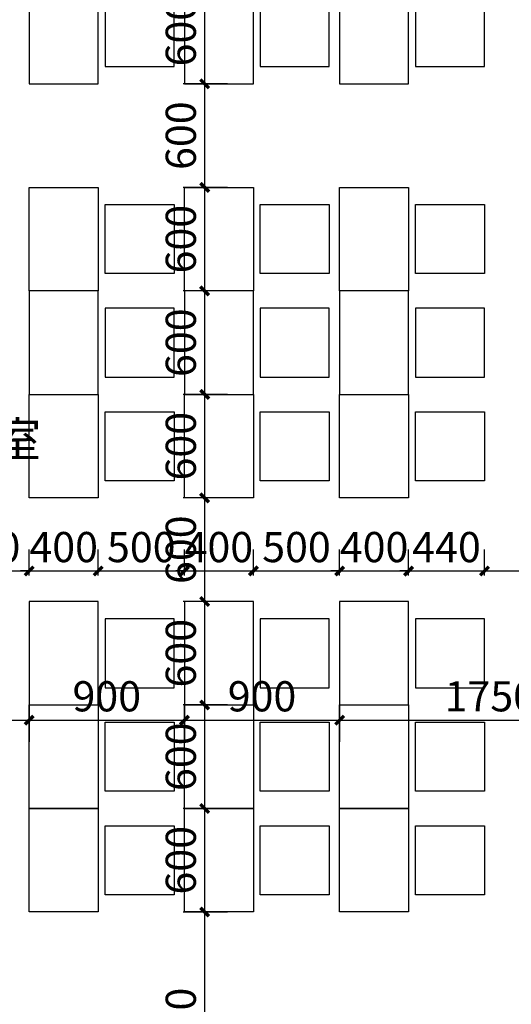
# Model space of a CAD drawing. Extents: x 6 to 7269309, y -5185261 to 7288.
# Drawn here: x 3117052 to 3119903, y -2628425 to -2622717 of the extents above; entities that cross this region are included whole.
import ezdxf

# ---------------------------------------------------------------- set-up
doc = ezdxf.new("R2010")
doc.units = 0
doc.header["$LTSCALE"] = 1000
doc.layers.add('A-尺寸标注', color=63, linetype='Continuous')
doc.layers.add('C-房间名称', color=255, linetype='Continuous')
doc.styles.add('NewRoman', font='times.ttf', dxfattribs={"width": 0.85})
doc.styles.add('黑体_T3', font='simhei.ttf')
doc.dimstyles.new('_TCH_ARCH&&50', dxfattribs={"dimtxt": 175, "dimasz": 50, "dimexe": 125, "dimexo": 150, "dimgap": 50, "dimtad": 1, "dimdec": 0, "dimzin": 0, "dimdsep": 46, "dimtxsty": '黑体_T3', "dimblk": 'ARCHTICK', "dimcen": 0.09, "dimclrt": 7, "dimazin": 2, "dimtfac": 1, "dimtdec": 0, "dimtix": 1, "dimtmove": 2, "dimatfit": 3, "dimfxl": 0, "dimtolj": 1, "dimtzin": 0, "dimarcsym": 0})

# ---------------------------------------------------------------- blocks, each defined once
blk = doc.blocks.new('普通教室')
at = {"color": 9}
for points in [[(25147.4, 217384.1), (25147.4, 216784.1), (25547.4, 216784.1), (25547.4, 217384.1), (25147.4, 217384.1)], [(26047.4, 217384.1), (26047.4, 216784.1), (26447.4, 216784.1), (26447.4, 217384.1), (26047.4, 217384.1)], [(26947.4, 217384.1), (26947.4, 216784.1), (27347.4, 216784.1), (27347.4, 217384.1), (26947.4, 217384.1)], [(25587.4, 217284.1), (25587.4, 216884.1), (25987.4, 216884.1), (25987.4, 217284.1), (25587.4, 217284.1)], [(26487.4, 217284.1), (26487.4, 216884.1), (26887.4, 216884.1), (26887.4, 217284.1), (26487.4, 217284.1)], [(27387.4, 217284.1), (27387.4, 216884.1), (27787.4, 216884.1), (27787.4, 217284.1), (27387.4, 217284.1)], [(25147.4, 215584.1), (25147.4, 216184.1), (25547.4, 216184.1), (25547.4, 215584.1), (25147.4, 215584.1)], [(26047.4, 215584.1), (26047.4, 216184.1), (26447.4, 216184.1), (26447.4, 215584.1), (26047.4, 215584.1)], [(26947.4, 215584.1), (26947.4, 216184.1), (27347.4, 216184.1), (27347.4, 215584.1), (26947.4, 215584.1)], [(25587.4, 215684.1), (25587.4, 216084.1), (25987.4, 216084.1), (25987.4, 215684.1), (25587.4, 215684.1)], [(26487.4, 215684.1), (26487.4, 216084.1), (26887.4, 216084.1), (26887.4, 215684.1), (26487.4, 215684.1)], [(27387.4, 215684.1), (27387.4, 216084.1), (27787.4, 216084.1), (27787.4, 215684.1), (27387.4, 215684.1)], [(25147.4, 215584.1), (25147.4, 214984.1), (25547.4, 214984.1), (25547.4, 215584.1), (25147.4, 215584.1)], [(26047.4, 215584.1), (26047.4, 214984.1), (26447.4, 214984.1), (26447.4, 215584.1), (26047.4, 215584.1)], [(26947.4, 215584.1), (26947.4, 214984.1), (27347.4, 214984.1), (27347.4, 215584.1), (26947.4, 215584.1)], [(25587.4, 215484.1), (25587.4, 215084.1), (25987.4, 215084.1), (25987.4, 215484.1), (25587.4, 215484.1)], [(26487.4, 215484.1), (26487.4, 215084.1), (26887.4, 215084.1), (26887.4, 215484.1), (26487.4, 215484.1)], [(27387.4, 215484.1), (27387.4, 215084.1), (27787.4, 215084.1), (27787.4, 215484.1), (27387.4, 215484.1)], [(25147.4, 214384.1), (25147.4, 214984.1), (25547.4, 214984.1), (25547.4, 214384.1), (25147.4, 214384.1)], [(26047.4, 214384.1), (26047.4, 214984.1), (26447.4, 214984.1), (26447.4, 214384.1), (26047.4, 214384.1)], [(26947.4, 214384.1), (26947.4, 214984.1), (27347.4, 214984.1), (27347.4, 214384.1), (26947.4, 214384.1)], [(25587.4, 214484.1), (25587.4, 214884.1), (25987.4, 214884.1), (25987.4, 214484.1), (25587.4, 214484.1)], [(26487.4, 214484.1), (26487.4, 214884.1), (26887.4, 214884.1), (26887.4, 214484.1), (26487.4, 214484.1)], [(27387.4, 214484.1), (27387.4, 214884.1), (27787.4, 214884.1), (27787.4, 214484.1), (27387.4, 214484.1)], [(25147.4, 213784.1), (25147.4, 213184.1), (25547.4, 213184.1), (25547.4, 213784.1), (25147.4, 213784.1)], [(26047.4, 213784.1), (26047.4, 213184.1), (26447.4, 213184.1), (26447.4, 213784.1), (26047.4, 213784.1)], [(26947.4, 213784.1), (26947.4, 213184.1), (27347.4, 213184.1), (27347.4, 213784.1), (26947.4, 213784.1)], [(25587.4, 213684.1), (25587.4, 213284.1), (25987.4, 213284.1), (25987.4, 213684.1), (25587.4, 213684.1)], [(26487.4, 213684.1), (26487.4, 213284.1), (26887.4, 213284.1), (26887.4, 213684.1), (26487.4, 213684.1)], [(27387.4, 213684.1), (27387.4, 213284.1), (27787.4, 213284.1), (27787.4, 213684.1), (27387.4, 213684.1)], [(25147.4, 212584.1), (25147.4, 213184.1), (25547.4, 213184.1), (25547.4, 212584.1), (25147.4, 212584.1)], [(26047.4, 212584.1), (26047.4, 213184.1), (26447.4, 213184.1), (26447.4, 212584.1), (26047.4, 212584.1)], [(26947.4, 212584.1), (26947.4, 213184.1), (27347.4, 213184.1), (27347.4, 212584.1), (26947.4, 212584.1)], [(25587.4, 212684.1), (25587.4, 213084.1), (25987.4, 213084.1), (25987.4, 212684.1), (25587.4, 212684.1)], [(26487.4, 212684.1), (26487.4, 213084.1), (26887.4, 213084.1), (26887.4, 212684.1), (26487.4, 212684.1)], [(27387.4, 212684.1), (27387.4, 213084.1), (27787.4, 213084.1), (27787.4, 212684.1), (27387.4, 212684.1)], [(25147.4, 211984.1), (25147.4, 212584.1), (25547.4, 212584.1), (25547.4, 211984.1), (25147.4, 211984.1)], [(26047.4, 211984.1), (26047.4, 212584.1), (26447.4, 212584.1), (26447.4, 211984.1), (26047.4, 211984.1)], [(26947.4, 211984.1), (26947.4, 212584.1), (27347.4, 212584.1), (27347.4, 211984.1), (26947.4, 211984.1)], [(25587.4, 212084.1), (25587.4, 212484.1), (25987.4, 212484.1), (25987.4, 212084.1), (25587.4, 212084.1)], [(26487.4, 212084.1), (26487.4, 212484.1), (26887.4, 212484.1), (26887.4, 212084.1), (26487.4, 212084.1)], [(27387.4, 212084.1), (27387.4, 212484.1), (27787.4, 212484.1), (27787.4, 212084.1), (27387.4, 212084.1)]]:
    blk.add_lwpolyline(points, dxfattribs=at)
blk = doc.blocks.new('_ArchTick')
at = {"color": 0, "linetype": 'ByBlock', "const_width": 0.4}
blk.add_lwpolyline([(-0.5, -0.5), (0.5, 0.5)], dxfattribs=at)
blk = doc.blocks.new('*D4966')
at = {"layer": 'A-尺寸标注', "color": 0, "lineweight": -2, "transparency": 16777216}
for p, q in [((3116607.4, -2625939.6), (3116607.4, -2625787.9)), ((3117107.4, -2625939.6), (3117107.4, -2625787.9)), ((3116607.4, -2625912.9), (3117107.4, -2625912.9))]:
    blk.add_line(p, q, dxfattribs=at)
at = {"layer": 'Defpoints', "color": 0, "transparency": 16777216}
for p in [(3117107.4, -2625912.9), (3116607.4, -2626089.6), (3117107.4, -2626089.6)]:
    blk.add_point(p, dxfattribs=at)
at = {"layer": 'A-尺寸标注', "color": 0, "lineweight": -2, "transparency": 16777216, "xscale": 50, "yscale": 50, "zscale": 50, "rotation": 180}
blk.add_blockref('_ArchTick', (3116607.4, -2625912.9), dxfattribs=at)
at = {"layer": 'A-尺寸标注', "color": 0, "lineweight": -2, "transparency": 16777216, "xscale": 50, "yscale": 50, "zscale": 50}
blk.add_blockref('_ArchTick', (3117107.4, -2625912.9), dxfattribs=at)
at = {"layer": 'A-尺寸标注', "color": 7, "transparency": 16777216, "insert": (3116857.4, -2625774.4), "char_height": 175, "attachment_point": 5, "style": '黑体_T3'}
blk.add_mtext('\\A1;500', dxfattribs=at)
blk = doc.blocks.new('*D4967')
at = {"layer": 'A-尺寸标注', "color": 0, "lineweight": -2, "transparency": 16777216}
for p, q in [((3117107.4, -2625939.6), (3117107.4, -2625787.9)), ((3117507.4, -2625939.6), (3117507.4, -2625787.9)), ((3117107.4, -2625912.9), (3117057.4, -2625912.9)), ((3117107.4, -2625912.9), (3117507.4, -2625912.9)), ((3117507.4, -2625912.9), (3117557.4, -2625912.9))]:
    blk.add_line(p, q, dxfattribs=at)
at = {"layer": 'Defpoints', "color": 0, "transparency": 16777216}
for p in [(3117507.4, -2625912.9), (3117107.4, -2626089.6), (3117507.4, -2626089.6)]:
    blk.add_point(p, dxfattribs=at)
at = {"layer": 'A-尺寸标注', "color": 0, "lineweight": -2, "transparency": 16777216, "xscale": 50, "yscale": 50, "zscale": 50}
blk.add_blockref('_ArchTick', (3117107.4, -2625912.9), dxfattribs=at)
at = {"layer": 'A-尺寸标注', "color": 0, "lineweight": -2, "transparency": 16777216, "xscale": 50, "yscale": 50, "zscale": 50, "rotation": 180}
blk.add_blockref('_ArchTick', (3117507.4, -2625912.9), dxfattribs=at)
at = {"layer": 'A-尺寸标注', "color": 7, "transparency": 16777216, "insert": (3117307.4, -2625774.4), "char_height": 175, "attachment_point": 5, "style": '黑体_T3'}
blk.add_mtext('\\A1;400', dxfattribs=at)
blk = doc.blocks.new('*D4968')
at = {"layer": 'A-尺寸标注', "color": 0, "lineweight": -2, "transparency": 16777216}
for p, q in [((3117507.4, -2625939.6), (3117507.4, -2625787.9)), ((3118007.4, -2625939.6), (3118007.4, -2625787.9)), ((3117507.4, -2625912.9), (3118007.4, -2625912.9))]:
    blk.add_line(p, q, dxfattribs=at)
at = {"layer": 'Defpoints', "color": 0, "transparency": 16777216}
for p in [(3118007.4, -2625912.9), (3117507.4, -2626089.6), (3118007.4, -2626089.6)]:
    blk.add_point(p, dxfattribs=at)
at = {"layer": 'A-尺寸标注', "color": 0, "lineweight": -2, "transparency": 16777216, "xscale": 50, "yscale": 50, "zscale": 50, "rotation": 180}
blk.add_blockref('_ArchTick', (3117507.4, -2625912.9), dxfattribs=at)
at = {"layer": 'A-尺寸标注', "color": 0, "lineweight": -2, "transparency": 16777216, "xscale": 50, "yscale": 50, "zscale": 50}
blk.add_blockref('_ArchTick', (3118007.4, -2625912.9), dxfattribs=at)
at = {"layer": 'A-尺寸标注', "color": 7, "transparency": 16777216, "insert": (3117757.4, -2625774.4), "char_height": 175, "attachment_point": 5, "style": '黑体_T3'}
blk.add_mtext('\\A1;500', dxfattribs=at)
blk = doc.blocks.new('*D4969')
at = {"layer": 'A-尺寸标注', "color": 0, "lineweight": -2, "transparency": 16777216}
for p, q in [((3118007.4, -2625939.6), (3118007.4, -2625787.9)), ((3118407.4, -2625939.6), (3118407.4, -2625787.9)), ((3118007.4, -2625912.9), (3117957.4, -2625912.9)), ((3118007.4, -2625912.9), (3118407.4, -2625912.9)), ((3118407.4, -2625912.9), (3118457.4, -2625912.9))]:
    blk.add_line(p, q, dxfattribs=at)
at = {"layer": 'Defpoints', "color": 0, "transparency": 16777216}
for p in [(3118407.4, -2625912.9), (3118007.4, -2626089.6), (3118407.4, -2626089.6)]:
    blk.add_point(p, dxfattribs=at)
at = {"layer": 'A-尺寸标注', "color": 0, "lineweight": -2, "transparency": 16777216, "xscale": 50, "yscale": 50, "zscale": 50}
blk.add_blockref('_ArchTick', (3118007.4, -2625912.9), dxfattribs=at)
at = {"layer": 'A-尺寸标注', "color": 0, "lineweight": -2, "transparency": 16777216, "xscale": 50, "yscale": 50, "zscale": 50, "rotation": 180}
blk.add_blockref('_ArchTick', (3118407.4, -2625912.9), dxfattribs=at)
at = {"layer": 'A-尺寸标注', "color": 7, "transparency": 16777216, "insert": (3118207.4, -2625774.4), "char_height": 175, "attachment_point": 5, "style": '黑体_T3'}
blk.add_mtext('\\A1;400', dxfattribs=at)
blk = doc.blocks.new('*D4970')
at = {"layer": 'A-尺寸标注', "color": 0, "lineweight": -2, "transparency": 16777216}
for p, q in [((3118407.4, -2625939.6), (3118407.4, -2625787.9)), ((3118907.4, -2625939.6), (3118907.4, -2625787.9)), ((3118407.4, -2625912.9), (3118907.4, -2625912.9))]:
    blk.add_line(p, q, dxfattribs=at)
at = {"layer": 'Defpoints', "color": 0, "transparency": 16777216}
for p in [(3118907.4, -2625912.9), (3118407.4, -2626089.6), (3118907.4, -2626089.6)]:
    blk.add_point(p, dxfattribs=at)
at = {"layer": 'A-尺寸标注', "color": 0, "lineweight": -2, "transparency": 16777216, "xscale": 50, "yscale": 50, "zscale": 50, "rotation": 180}
blk.add_blockref('_ArchTick', (3118407.4, -2625912.9), dxfattribs=at)
at = {"layer": 'A-尺寸标注', "color": 0, "lineweight": -2, "transparency": 16777216, "xscale": 50, "yscale": 50, "zscale": 50}
blk.add_blockref('_ArchTick', (3118907.4, -2625912.9), dxfattribs=at)
at = {"layer": 'A-尺寸标注', "color": 7, "transparency": 16777216, "insert": (3118657.4, -2625774.4), "char_height": 175, "attachment_point": 5, "style": '黑体_T3'}
blk.add_mtext('\\A1;500', dxfattribs=at)
blk = doc.blocks.new('*D4971')
at = {"layer": 'A-尺寸标注', "color": 0, "lineweight": -2, "transparency": 16777216}
for p, q in [((3118907.4, -2625939.6), (3118907.4, -2625787.9)), ((3119307.4, -2625939.6), (3119307.4, -2625787.9)), ((3118907.4, -2625912.9), (3118857.4, -2625912.9)), ((3118907.4, -2625912.9), (3119307.4, -2625912.9)), ((3119307.4, -2625912.9), (3119357.4, -2625912.9))]:
    blk.add_line(p, q, dxfattribs=at)
at = {"layer": 'Defpoints', "color": 0, "transparency": 16777216}
for p in [(3119307.4, -2625912.9), (3118907.4, -2626089.6), (3119307.4, -2626089.6)]:
    blk.add_point(p, dxfattribs=at)
at = {"layer": 'A-尺寸标注', "color": 0, "lineweight": -2, "transparency": 16777216, "xscale": 50, "yscale": 50, "zscale": 50}
blk.add_blockref('_ArchTick', (3118907.4, -2625912.9), dxfattribs=at)
at = {"layer": 'A-尺寸标注', "color": 0, "lineweight": -2, "transparency": 16777216, "xscale": 50, "yscale": 50, "zscale": 50, "rotation": 180}
blk.add_blockref('_ArchTick', (3119307.4, -2625912.9), dxfattribs=at)
at = {"layer": 'A-尺寸标注', "color": 7, "transparency": 16777216, "insert": (3119107.4, -2625774.4), "char_height": 175, "attachment_point": 5, "style": '黑体_T3'}
blk.add_mtext('\\A1;400', dxfattribs=at)
blk = doc.blocks.new('*D4972')
at = {"layer": 'A-尺寸标注', "color": 0, "lineweight": -2, "transparency": 16777216}
for p, q in [((3119307.4, -2625939.6), (3119307.4, -2625787.9)), ((3119747.4, -2625939.6), (3119747.4, -2625787.9)), ((3119307.4, -2625912.9), (3119257.4, -2625912.9)), ((3119307.4, -2625912.9), (3119747.4, -2625912.9)), ((3119747.4, -2625912.9), (3119797.4, -2625912.9))]:
    blk.add_line(p, q, dxfattribs=at)
at = {"layer": 'Defpoints', "color": 0, "transparency": 16777216}
for p in [(3119747.4, -2625912.9), (3119307.4, -2626089.6), (3119747.4, -2626089.6)]:
    blk.add_point(p, dxfattribs=at)
at = {"layer": 'A-尺寸标注', "color": 0, "lineweight": -2, "transparency": 16777216, "xscale": 50, "yscale": 50, "zscale": 50}
blk.add_blockref('_ArchTick', (3119307.4, -2625912.9), dxfattribs=at)
at = {"layer": 'A-尺寸标注', "color": 0, "lineweight": -2, "transparency": 16777216, "xscale": 50, "yscale": 50, "zscale": 50, "rotation": 180}
blk.add_blockref('_ArchTick', (3119747.4, -2625912.9), dxfattribs=at)
at = {"layer": 'A-尺寸标注', "color": 7, "transparency": 16777216, "insert": (3119527.4, -2625774.4), "char_height": 175, "attachment_point": 5, "style": '黑体_T3'}
blk.add_mtext('\\A1;440', dxfattribs=at)
blk = doc.blocks.new('*D4973')
at = {"layer": 'A-尺寸标注', "color": 0, "lineweight": -2, "transparency": 16777216}
for p, q in [((3119747.4, -2625939.6), (3119747.4, -2625787.9)), ((3120655.1, -2625939.6), (3120655.1, -2625787.9)), ((3119747.4, -2625912.9), (3120655.1, -2625912.9))]:
    blk.add_line(p, q, dxfattribs=at)
at = {"layer": 'Defpoints', "color": 0, "transparency": 16777216}
for p in [(3120655.1, -2625912.9), (3119747.4, -2626089.6), (3120655.1, -2626089.6)]:
    blk.add_point(p, dxfattribs=at)
at = {"layer": 'A-尺寸标注', "color": 0, "lineweight": -2, "transparency": 16777216, "xscale": 50, "yscale": 50, "zscale": 50, "rotation": 180}
blk.add_blockref('_ArchTick', (3119747.4, -2625912.9), dxfattribs=at)
at = {"layer": 'A-尺寸标注', "color": 0, "lineweight": -2, "transparency": 16777216, "xscale": 50, "yscale": 50, "zscale": 50}
blk.add_blockref('_ArchTick', (3120655.1, -2625912.9), dxfattribs=at)
at = {"layer": 'A-尺寸标注', "color": 7, "transparency": 16777216, "insert": (3120201.3, -2625774.4), "char_height": 175, "attachment_point": 5, "style": '黑体_T3'}
blk.add_mtext('\\A1;900', dxfattribs=at)
blk = doc.blocks.new('*D4976')
at = {"layer": 'A-尺寸标注', "color": 0, "lineweight": -2, "transparency": 16777216}
for p, q in [((3118257.4, -2622489.6), (3118000, -2622489.6)), ((3118125, -2623089.6), (3118125, -2622489.6)), ((3118257.4, -2623089.6), (3118000, -2623089.6))]:
    blk.add_line(p, q, dxfattribs=at)
at = {"layer": 'Defpoints', "color": 0, "transparency": 16777216}
for p in [(3118125, -2622489.6), (3118407.4, -2622489.6), (3118407.4, -2623089.6)]:
    blk.add_point(p, dxfattribs=at)
at = {"layer": 'A-尺寸标注', "color": 0, "lineweight": -2, "transparency": 16777216, "xscale": 50, "yscale": 50, "zscale": 50}
for p, rotation in [((3118125, -2622489.6), 90), ((3118125, -2623089.6), 270)]:
    blk.add_blockref('_ArchTick', p, dxfattribs=dict(at, rotation=rotation))
at = {"layer": 'A-尺寸标注', "color": 7, "transparency": 16777216, "insert": (3117986.5, -2622789.6), "char_height": 175, "attachment_point": 5, "rotation": 90, "style": '黑体_T3'}
blk.add_mtext('\\A1;600', dxfattribs=at)
blk = doc.blocks.new('*D4977')
at = {"layer": 'A-尺寸标注', "color": 0, "lineweight": -2, "transparency": 16777216}
for p, q in [((3118257.4, -2623089.6), (3118000, -2623089.6)), ((3118125, -2623689.6), (3118125, -2623089.6)), ((3118257.4, -2623689.6), (3118000, -2623689.6))]:
    blk.add_line(p, q, dxfattribs=at)
at = {"layer": 'Defpoints', "color": 0, "transparency": 16777216}
for p in [(3118125, -2623089.6), (3118407.4, -2623089.6), (3118407.4, -2623689.6)]:
    blk.add_point(p, dxfattribs=at)
at = {"layer": 'A-尺寸标注', "color": 0, "lineweight": -2, "transparency": 16777216, "xscale": 50, "yscale": 50, "zscale": 50}
for p, rotation in [((3118125, -2623089.6), 90), ((3118125, -2623689.6), 270)]:
    blk.add_blockref('_ArchTick', p, dxfattribs=dict(at, rotation=rotation))
at = {"layer": 'A-尺寸标注', "color": 7, "transparency": 16777216, "insert": (3117986.5, -2623389.6), "char_height": 175, "attachment_point": 5, "rotation": 90, "style": '黑体_T3'}
blk.add_mtext('\\A1;600', dxfattribs=at)
blk = doc.blocks.new('*D4978')
at = {"layer": 'A-尺寸标注', "color": 0, "lineweight": -2, "transparency": 16777216}
for p, q in [((3118257.4, -2623689.6), (3118000, -2623689.6)), ((3118125, -2624289.6), (3118125, -2623689.6)), ((3118257.4, -2624289.6), (3118000, -2624289.6))]:
    blk.add_line(p, q, dxfattribs=at)
at = {"layer": 'Defpoints', "color": 0, "transparency": 16777216}
for p in [(3118125, -2623689.6), (3118407.4, -2623689.6), (3118407.4, -2624289.6)]:
    blk.add_point(p, dxfattribs=at)
at = {"layer": 'A-尺寸标注', "color": 0, "lineweight": -2, "transparency": 16777216, "xscale": 50, "yscale": 50, "zscale": 50}
for p, rotation in [((3118125, -2623689.6), 90), ((3118125, -2624289.6), 270)]:
    blk.add_blockref('_ArchTick', p, dxfattribs=dict(at, rotation=rotation))
at = {"layer": 'A-尺寸标注', "color": 7, "transparency": 16777216, "insert": (3117986.5, -2623989.6), "char_height": 175, "attachment_point": 5, "rotation": 90, "style": '黑体_T3'}
blk.add_mtext('\\A1;600', dxfattribs=at)
blk = doc.blocks.new('*D4979')
at = {"layer": 'A-尺寸标注', "color": 0, "lineweight": -2, "transparency": 16777216}
for p, q in [((3118257.4, -2624289.6), (3118000, -2624289.6)), ((3118125, -2624889.6), (3118125, -2624289.6)), ((3118257.4, -2624889.6), (3118000, -2624889.6))]:
    blk.add_line(p, q, dxfattribs=at)
at = {"layer": 'Defpoints', "color": 0, "transparency": 16777216}
for p in [(3118125, -2624289.6), (3118407.4, -2624289.6), (3118407.4, -2624889.6)]:
    blk.add_point(p, dxfattribs=at)
at = {"layer": 'A-尺寸标注', "color": 0, "lineweight": -2, "transparency": 16777216, "xscale": 50, "yscale": 50, "zscale": 50}
for p, rotation in [((3118125, -2624289.6), 90), ((3118125, -2624889.6), 270)]:
    blk.add_blockref('_ArchTick', p, dxfattribs=dict(at, rotation=rotation))
at = {"layer": 'A-尺寸标注', "color": 7, "transparency": 16777216, "insert": (3117986.5, -2624589.6), "char_height": 175, "attachment_point": 5, "rotation": 90, "style": '黑体_T3'}
blk.add_mtext('\\A1;600', dxfattribs=at)
blk = doc.blocks.new('*D4980')
at = {"layer": 'A-尺寸标注', "color": 0, "lineweight": -2, "transparency": 16777216}
for p, q in [((3118257.4, -2624889.6), (3118000, -2624889.6)), ((3118125, -2625489.6), (3118125, -2624889.6)), ((3118257.4, -2625489.6), (3118000, -2625489.6))]:
    blk.add_line(p, q, dxfattribs=at)
at = {"layer": 'Defpoints', "color": 0, "transparency": 16777216}
for p in [(3118125, -2624889.6), (3118407.4, -2624889.6), (3118407.4, -2625489.6)]:
    blk.add_point(p, dxfattribs=at)
at = {"layer": 'A-尺寸标注', "color": 0, "lineweight": -2, "transparency": 16777216, "xscale": 50, "yscale": 50, "zscale": 50}
for p, rotation in [((3118125, -2624889.6), 90), ((3118125, -2625489.6), 270)]:
    blk.add_blockref('_ArchTick', p, dxfattribs=dict(at, rotation=rotation))
at = {"layer": 'A-尺寸标注', "color": 7, "transparency": 16777216, "insert": (3117986.5, -2625189.6), "char_height": 175, "attachment_point": 5, "rotation": 90, "style": '黑体_T3'}
blk.add_mtext('\\A1;600', dxfattribs=at)
blk = doc.blocks.new('*D4981')
at = {"layer": 'A-尺寸标注', "color": 0, "lineweight": -2, "transparency": 16777216}
for p, q in [((3118257.4, -2625489.6), (3118000, -2625489.6)), ((3118125, -2626089.6), (3118125, -2625489.6)), ((3118257.4, -2626089.6), (3118000, -2626089.6))]:
    blk.add_line(p, q, dxfattribs=at)
at = {"layer": 'Defpoints', "color": 0, "transparency": 16777216}
for p in [(3118125, -2625489.6), (3118407.4, -2625489.6), (3118407.4, -2626089.6)]:
    blk.add_point(p, dxfattribs=at)
at = {"layer": 'A-尺寸标注', "color": 0, "lineweight": -2, "transparency": 16777216, "xscale": 50, "yscale": 50, "zscale": 50}
for p, rotation in [((3118125, -2625489.6), 90), ((3118125, -2626089.6), 270)]:
    blk.add_blockref('_ArchTick', p, dxfattribs=dict(at, rotation=rotation))
at = {"layer": 'A-尺寸标注', "color": 7, "transparency": 16777216, "insert": (3117986.5, -2625789.6), "char_height": 175, "attachment_point": 5, "rotation": 90, "style": '黑体_T3'}
blk.add_mtext('\\A1;600', dxfattribs=at)
blk = doc.blocks.new('*D4982')
at = {"layer": 'A-尺寸标注', "color": 0, "lineweight": -2, "transparency": 16777216}
for p, q in [((3118257.4, -2626089.6), (3118000, -2626089.6)), ((3118125, -2626689.6), (3118125, -2626089.6)), ((3118257.4, -2626689.6), (3118000, -2626689.6))]:
    blk.add_line(p, q, dxfattribs=at)
at = {"layer": 'Defpoints', "color": 0, "transparency": 16777216}
for p in [(3118125, -2626089.6), (3118407.4, -2626089.6), (3118407.4, -2626689.6)]:
    blk.add_point(p, dxfattribs=at)
at = {"layer": 'A-尺寸标注', "color": 0, "lineweight": -2, "transparency": 16777216, "xscale": 50, "yscale": 50, "zscale": 50}
for p, rotation in [((3118125, -2626089.6), 90), ((3118125, -2626689.6), 270)]:
    blk.add_blockref('_ArchTick', p, dxfattribs=dict(at, rotation=rotation))
at = {"layer": 'A-尺寸标注', "color": 7, "transparency": 16777216, "insert": (3117986.5, -2626389.6), "char_height": 175, "attachment_point": 5, "rotation": 90, "style": '黑体_T3'}
blk.add_mtext('\\A1;600', dxfattribs=at)
blk = doc.blocks.new('*D4983')
at = {"layer": 'A-尺寸标注', "color": 0, "lineweight": -2, "transparency": 16777216}
for p, q in [((3118257.4, -2626689.6), (3118000, -2626689.6)), ((3118125, -2627289.6), (3118125, -2626689.6)), ((3118257.4, -2627289.6), (3118000, -2627289.6))]:
    blk.add_line(p, q, dxfattribs=at)
at = {"layer": 'Defpoints', "color": 0, "transparency": 16777216}
for p in [(3118125, -2626689.6), (3118407.4, -2626689.6), (3118407.4, -2627289.6)]:
    blk.add_point(p, dxfattribs=at)
at = {"layer": 'A-尺寸标注', "color": 0, "lineweight": -2, "transparency": 16777216, "xscale": 50, "yscale": 50, "zscale": 50}
for p, rotation in [((3118125, -2626689.6), 90), ((3118125, -2627289.6), 270)]:
    blk.add_blockref('_ArchTick', p, dxfattribs=dict(at, rotation=rotation))
at = {"layer": 'A-尺寸标注', "color": 7, "transparency": 16777216, "insert": (3117986.5, -2626989.6), "char_height": 175, "attachment_point": 5, "rotation": 90, "style": '黑体_T3'}
blk.add_mtext('\\A1;600', dxfattribs=at)
blk = doc.blocks.new('*D4984')
at = {"layer": 'A-尺寸标注', "color": 0, "lineweight": -2, "transparency": 16777216}
for p, q in [((3118257.4, -2627289.6), (3118000, -2627289.6)), ((3118125, -2627889.6), (3118125, -2627289.6)), ((3118257.4, -2627889.6), (3118000, -2627889.6))]:
    blk.add_line(p, q, dxfattribs=at)
at = {"layer": 'Defpoints', "color": 0, "transparency": 16777216}
for p in [(3118125, -2627289.6), (3118407.4, -2627289.6), (3118407.4, -2627889.6)]:
    blk.add_point(p, dxfattribs=at)
at = {"layer": 'A-尺寸标注', "color": 0, "lineweight": -2, "transparency": 16777216, "xscale": 50, "yscale": 50, "zscale": 50}
for p, rotation in [((3118125, -2627289.6), 90), ((3118125, -2627889.6), 270)]:
    blk.add_blockref('_ArchTick', p, dxfattribs=dict(at, rotation=rotation))
at = {"layer": 'A-尺寸标注', "color": 7, "transparency": 16777216, "insert": (3117986.5, -2627589.6), "char_height": 175, "attachment_point": 5, "rotation": 90, "style": '黑体_T3'}
blk.add_mtext('\\A1;600', dxfattribs=at)
blk = doc.blocks.new('*D4985')
at = {"layer": 'A-尺寸标注', "color": 0, "lineweight": -2, "transparency": 16777216}
for p, q in [((3118257.4, -2627889.6), (3118000, -2627889.6)), ((3118125, -2629297.1), (3118125, -2627889.6)), ((3118257.4, -2629297.1), (3118000, -2629297.1))]:
    blk.add_line(p, q, dxfattribs=at)
at = {"layer": 'Defpoints', "color": 0, "transparency": 16777216}
for p in [(3118125, -2627889.6), (3118407.4, -2627889.6), (3118407.4, -2629297.1)]:
    blk.add_point(p, dxfattribs=at)
at = {"layer": 'A-尺寸标注', "color": 0, "lineweight": -2, "transparency": 16777216, "xscale": 50, "yscale": 50, "zscale": 50}
for p, rotation in [((3118125, -2627889.6), 90), ((3118125, -2629297.1), 270)]:
    blk.add_blockref('_ArchTick', p, dxfattribs=dict(at, rotation=rotation))
at = {"layer": 'A-尺寸标注', "color": 7, "transparency": 16777216, "insert": (3117986.5, -2628593.3), "char_height": 175, "attachment_point": 5, "rotation": 90, "style": '黑体_T3'}
blk.add_mtext('\\A1;1400', dxfattribs=at)
blk = doc.blocks.new('*D4986')
at = {"layer": 'A-尺寸标注', "color": 0, "lineweight": -2, "transparency": 16777216}
for p, q in [((3118907.4, -2626376.7), (3118907.4, -2626902.7)), ((3120655.1, -2626376.7), (3120655.1, -2626902.7)), ((3118907.4, -2626777.7), (3120655.1, -2626777.7))]:
    blk.add_line(p, q, dxfattribs=at)
at = {"layer": 'Defpoints', "color": 0, "transparency": 16777216}
for p in [(3118907.4, -2626226.7), (3120655.1, -2626226.7), (3120655.1, -2626777.7)]:
    blk.add_point(p, dxfattribs=at)
at = {"layer": 'A-尺寸标注', "color": 0, "lineweight": -2, "transparency": 16777216, "xscale": 50, "yscale": 50, "zscale": 50, "rotation": 180}
blk.add_blockref('_ArchTick', (3118907.4, -2626777.7), dxfattribs=at)
at = {"layer": 'A-尺寸标注', "color": 0, "lineweight": -2, "transparency": 16777216, "xscale": 50, "yscale": 50, "zscale": 50}
blk.add_blockref('_ArchTick', (3120655.1, -2626777.7), dxfattribs=at)
at = {"layer": 'A-尺寸标注', "color": 7, "transparency": 16777216, "insert": (3119781.3, -2626639.3), "char_height": 175, "attachment_point": 5, "style": '黑体_T3'}
blk.add_mtext('\\A1;1750', dxfattribs=at)
blk = doc.blocks.new('*D4987')
at = {"layer": 'A-尺寸标注', "color": 0, "lineweight": -2, "transparency": 16777216}
for p, q in [((3118007.4, -2626376.7), (3118007.4, -2626902.7)), ((3118907.4, -2626376.7), (3118907.4, -2626902.7)), ((3118007.4, -2626777.7), (3118907.4, -2626777.7))]:
    blk.add_line(p, q, dxfattribs=at)
at = {"layer": 'Defpoints', "color": 0, "transparency": 16777216}
for p in [(3118007.4, -2626226.7), (3118907.4, -2626226.7), (3118907.4, -2626777.7)]:
    blk.add_point(p, dxfattribs=at)
at = {"layer": 'A-尺寸标注', "color": 0, "lineweight": -2, "transparency": 16777216, "xscale": 50, "yscale": 50, "zscale": 50, "rotation": 180}
blk.add_blockref('_ArchTick', (3118007.4, -2626777.7), dxfattribs=at)
at = {"layer": 'A-尺寸标注', "color": 0, "lineweight": -2, "transparency": 16777216, "xscale": 50, "yscale": 50, "zscale": 50}
blk.add_blockref('_ArchTick', (3118907.4, -2626777.7), dxfattribs=at)
at = {"layer": 'A-尺寸标注', "color": 7, "transparency": 16777216, "insert": (3118457.4, -2626639.3), "char_height": 175, "attachment_point": 5, "style": '黑体_T3'}
blk.add_mtext('\\A1;900', dxfattribs=at)
blk = doc.blocks.new('*D4988')
at = {"layer": 'A-尺寸标注', "color": 0, "lineweight": -2, "transparency": 16777216}
for p, q in [((3117107.4, -2626376.7), (3117107.4, -2626902.7)), ((3118007.4, -2626376.7), (3118007.4, -2626902.7)), ((3117107.4, -2626777.7), (3118007.4, -2626777.7))]:
    blk.add_line(p, q, dxfattribs=at)
at = {"layer": 'Defpoints', "color": 0, "transparency": 16777216}
for p in [(3117107.4, -2626226.7), (3118007.4, -2626226.7), (3118007.4, -2626777.7)]:
    blk.add_point(p, dxfattribs=at)
at = {"layer": 'A-尺寸标注', "color": 0, "lineweight": -2, "transparency": 16777216, "xscale": 50, "yscale": 50, "zscale": 50, "rotation": 180}
blk.add_blockref('_ArchTick', (3117107.4, -2626777.7), dxfattribs=at)
at = {"layer": 'A-尺寸标注', "color": 0, "lineweight": -2, "transparency": 16777216, "xscale": 50, "yscale": 50, "zscale": 50}
blk.add_blockref('_ArchTick', (3118007.4, -2626777.7), dxfattribs=at)
at = {"layer": 'A-尺寸标注', "color": 7, "transparency": 16777216, "insert": (3117557.4, -2626639.3), "char_height": 175, "attachment_point": 5, "style": '黑体_T3'}
blk.add_mtext('\\A1;900', dxfattribs=at)
blk = doc.blocks.new('*D4989')
at = {"layer": 'A-尺寸标注', "color": 0, "lineweight": -2, "transparency": 16777216}
for p, q in [((3116207.4, -2626376.7), (3116207.4, -2626902.7)), ((3117107.4, -2626376.7), (3117107.4, -2626902.7)), ((3116207.4, -2626777.7), (3117107.4, -2626777.7))]:
    blk.add_line(p, q, dxfattribs=at)
at = {"layer": 'Defpoints', "color": 0, "transparency": 16777216}
for p in [(3116207.4, -2626226.7), (3117107.4, -2626226.7), (3117107.4, -2626777.7)]:
    blk.add_point(p, dxfattribs=at)
at = {"layer": 'A-尺寸标注', "color": 0, "lineweight": -2, "transparency": 16777216, "xscale": 50, "yscale": 50, "zscale": 50, "rotation": 180}
blk.add_blockref('_ArchTick', (3116207.4, -2626777.7), dxfattribs=at)
at = {"layer": 'A-尺寸标注', "color": 0, "lineweight": -2, "transparency": 16777216, "xscale": 50, "yscale": 50, "zscale": 50}
blk.add_blockref('_ArchTick', (3117107.4, -2626777.7), dxfattribs=at)
at = {"layer": 'A-尺寸标注', "color": 7, "transparency": 16777216, "insert": (3116657.4, -2626639.3), "char_height": 175, "attachment_point": 5, "style": '黑体_T3'}
blk.add_mtext('\\A1;900', dxfattribs=at)

msp = doc.modelspace()

# ---------------------------------------------------------------- block references
msp.add_blockref('普通教室', (3091960, -2839873.6, 0))

# ---------------------------------------------------------------- texts
at = {"layer": 'C-房间名称', "style": 'NewRoman'}
msp.add_text('普通教室', height=200, dxfattribs=at).set_placement((3116085.1, -2625250.4, 0))

# ---------------------------------------------------------------- dimensions: what is measured, and where the dimension line sits
at = {"layer": 'A-尺寸标注'}
for p1, p2, distance, picture, middle in [((3118407.4, -2623089.6), (3118407.4, -2622489.6), 282.4, '*D4976', (3117986.5, -2622789.6)), ((3118407.4, -2623689.6), (3118407.4, -2623089.6), 282.4, '*D4977', (3117986.5, -2623389.6)), ((3118407.4, -2624289.6), (3118407.4, -2623689.6), 282.4, '*D4978', (3117986.5, -2623989.6)), ((3118407.4, -2624889.6), (3118407.4, -2624289.6), 282.4, '*D4979', (3117986.5, -2624589.6)), ((3118407.4, -2625489.6), (3118407.4, -2624889.6), 282.4, '*D4980', (3117986.5, -2625189.6)), ((3118407.4, -2626089.6), (3118407.4, -2625489.6), 282.4, '*D4981', (3117986.5, -2625789.6)), ((3116607.4, -2626089.6), (3117107.4, -2626089.6), 176.7, '*D4966', (3116857.4, -2625774.4)), ((3117107.4, -2626089.6), (3117507.4, -2626089.6), 176.7, '*D4967', (3117307.4, -2625774.4)), ((3117507.4, -2626089.6), (3118007.4, -2626089.6), 176.7, '*D4968', (3117757.4, -2625774.4)), ((3118007.4, -2626089.6), (3118407.4, -2626089.6), 176.7, '*D4969', (3118207.4, -2625774.4)), ((3118407.4, -2626089.6), (3118907.4, -2626089.6), 176.7, '*D4970', (3118657.4, -2625774.4)), ((3118907.4, -2626089.6), (3119307.4, -2626089.6), 176.7, '*D4971', (3119107.4, -2625774.4)), ((3119307.4, -2626089.6), (3119747.4, -2626089.6), 176.7, '*D4972', (3119527.4, -2625774.4)), ((3118407.4, -2626689.6), (3118407.4, -2626089.6), 282.4, '*D4982', (3117986.5, -2626389.6)), ((3116207.4, -2626226.7), (3117107.4, -2626226.7), -551.1, '*D4989', (3116657.4, -2626639.3)), ((3117107.4, -2626226.7), (3118007.4, -2626226.7), -551.1, '*D4988', (3117557.4, -2626639.3)), ((3118007.4, -2626226.7), (3118907.4, -2626226.7), -551.1, '*D4987', (3118457.4, -2626639.3)), ((3118407.4, -2627289.6), (3118407.4, -2626689.6), 282.4, '*D4983', (3117986.5, -2626989.6)), ((3118407.4, -2627889.6), (3118407.4, -2627289.6), 282.4, '*D4984', (3117986.5, -2627589.6))]:
    dim = msp.add_aligned_dim(p1=p1, p2=p2, distance=distance, dimstyle='_TCH_ARCH&&50', dxfattribs=at)
    dim.commit()
    dim.dimension.update_dxf_attribs({"geometry": picture, "text_midpoint": middle})
for p1, p2, distance, text, picture, middle in [((3119747.4, -2626089.6), (3120655.1, -2626089.6), 176.7, '900', '*D4973', (3120201.3, -2625774.4)), ((3118907.4, -2626226.7), (3120655.1, -2626226.7), -551.1, '1750', '*D4986', (3119781.3, -2626639.3)), ((3118407.4, -2629297.1), (3118407.4, -2627889.6), 282.4, '1400', '*D4985', (3117986.5, -2628593.3))]:
    dim = msp.add_aligned_dim(p1=p1, p2=p2, distance=distance, text=text, dimstyle='_TCH_ARCH&&50', dxfattribs=at)
    dim.commit()
    dim.dimension.update_dxf_attribs({"geometry": picture, "text_midpoint": middle})

doc.saveas('drawing.dxf')
